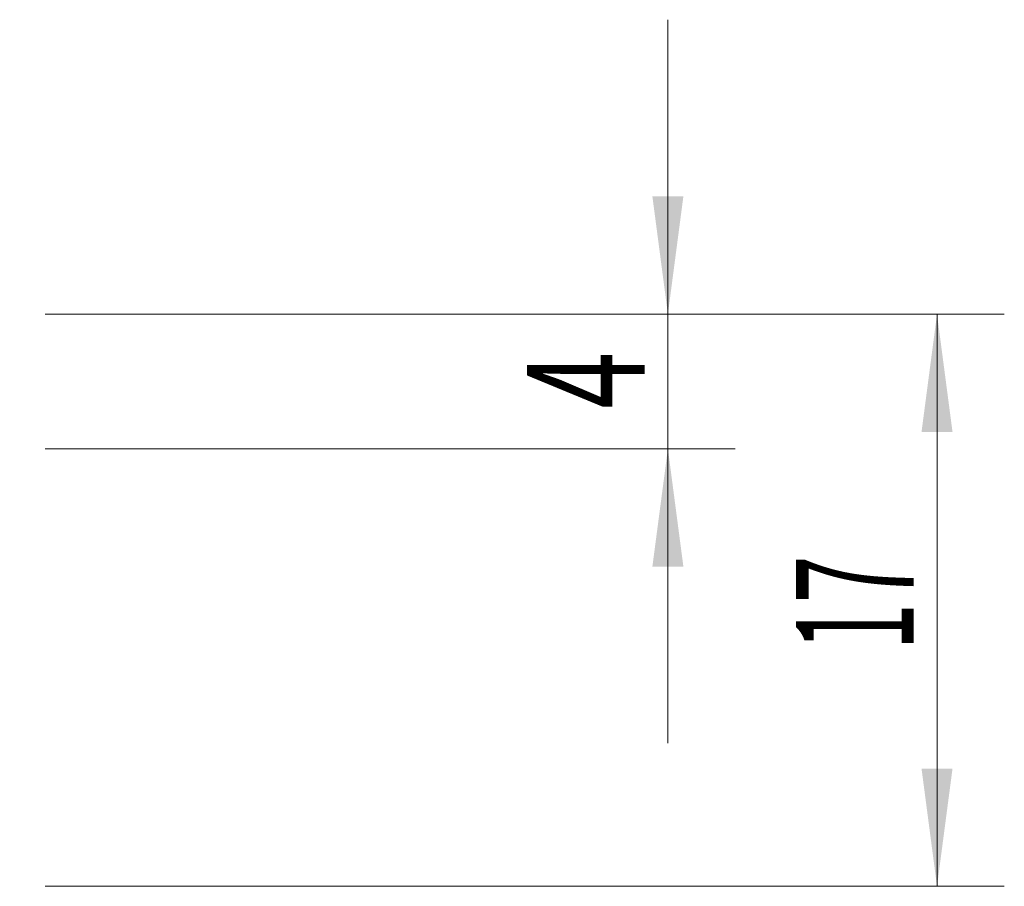
# Model space of a CAD drawing. Units: millimetres. Extents: x -16.1 to 67.1, y -51.6 to 25.8.
# Drawn here: x 37.8 to 67.1, y 0 to 25.8 of the extents above; entities that cross this region are included whole.
import ezdxf

# ---------------------------------------------------------------- set-up
doc = ezdxf.new("R2010")
doc.units = ezdxf.units.MM
doc.layers.add('2', color=7, linetype='Continuous')
doc.styles.add('iso_b_vert', font='simplex.shx')
doc.dimstyles.get("Standard").update_dxf_attribs({"dimtxt": 0.18, "dimasz": 0.18, "dimexe": 0.18, "dimexo": 0.0625, "dimgap": 0.09, "dimtad": 1, "dimzin": 0, "dimdsep": 52, "dimtxsty": 'Standard', "dimcen": 0.09, "dimadec": 0, "dimazin": 0, "dimtfac": 1, "dimtdec": 4, "dimtofl": 0, "dimtmove": 0, "dimatfit": 3, "dimfxl": 1, "dimtolj": 1, "dimtzin": 0, "dimarcsym": 0})

# ---------------------------------------------------------------- blocks, each defined once
blk = doc.blocks.new('_U2')
at = {"layer": '2', "lineweight": 13}
for p, q in [((38.5875, 17), (67.1, 17)), ((65.1, 17), (65.1, 0)), ((38.5875, 0), (67.1, 0))]:
    blk.add_line(p, q, dxfattribs=at)
at = {"layer": '2', "lineweight": 18}
for points in [[(65.1, 17), (65.560784, 13.500002), (64.639216, 13.499998)], [(65.1, 0), (64.639216, 3.499998), (65.560784, 3.500002)]]:
    blk.add_solid(points, dxfattribs=at)
at = {"layer": '2', "lineweight": 18, "insert": (64.410366, 7.004467), "char_height": 3.5, "attachment_point": 7, "rotation": 90, "line_spacing_factor": 1.084337, "style": 'iso_b_vert'}
blk.add_mtext('\\W0.5321;17', dxfattribs=at)
blk = doc.blocks.new('_U3')
at = {"layer": '2', "lineweight": 13}
for p, q in [((57.1, 25.75), (57.1, 4.25)), ((38.5875, 17), (59.1, 17)), ((38.5875, 13), (59.1, 13))]:
    blk.add_line(p, q, dxfattribs=at)
at = {"layer": '2', "lineweight": 18}
for points in [[(57.1, 17), (56.639216, 20.499998), (57.560784, 20.500002)], [(57.1, 13), (57.560784, 9.500002), (56.639216, 9.499998)]]:
    blk.add_solid(points, dxfattribs=at)
at = {"layer": '2', "lineweight": 18, "insert": (56.410366, 14.1905), "char_height": 3.5, "attachment_point": 7, "rotation": 90, "line_spacing_factor": 1.084337, "style": 'iso_b_vert'}
blk.add_mtext('\\W0.6380;4', dxfattribs=at)

msp = doc.modelspace()

# ---------------------------------------------------------------- dimensions: what is measured, and where the dimension line sits
at = {"layer": '2', "lineweight": 18}
for base, p2, picture, middle in [((57.1, 13), (37, 13), '_U3', (57.1, 15)), ((65.1, 0), (37, 0), '_U2', (65.1, 8.5))]:
    dim = msp.add_linear_dim(base=base, p1=(37, 17), p2=p2, angle=90, dimstyle='Standard', override={"dimtxt": 3.5, "dimasz": 3.5, "dimexe": 2, "dimexo": 1.5875, "dimgap": 1.75, "dimtad": 1, "dimtih": 0, "dimtoh": 0, "dimdec": 2, "dimlfac": 1, "dimzin": 8, "dimdsep": 46, "dimlunit": 2, "dimpost": '<>', "dimtxsty": 'iso_b_vert', "dimsah": 1, "dimse1": 0, "dimse2": 0, "dimsd1": 0, "dimsd2": 0, "dimclrd": 2, "dimclre": 2, "dimclrt": 2, "dimtol": 0, "dimtm": -0.1, "dimtfac": 1, "dimtdec": 2, "dimtofl": 1, "dimtmove": 0, "dimtzin": 8, "dimlwd": 13, "dimlwe": 13}, dxfattribs=at)
    dim.commit()
    dim.dimension.update_dxf_attribs({"geometry": picture, "text_midpoint": middle})

doc.saveas('drawing.dxf')
